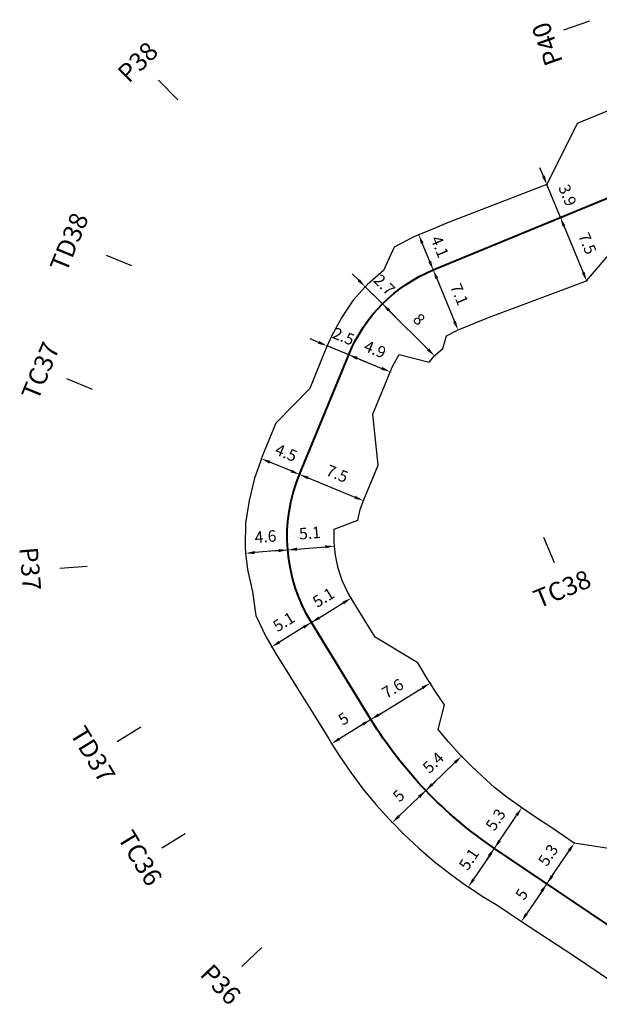
# Model space of a CAD drawing. Units: inches. Extents: x 11 to 5761, y 9 to 2399.
# Drawn here: x 2054 to 2117, y 895 to 1002 of the extents above; entities that cross this region are included whole.
import ezdxf

# ---------------------------------------------------------------- set-up
doc = ezdxf.new("R2010")
doc.units = ezdxf.units.IN
doc.header["$MEASUREMENT"] = 0
doc.layers.get('Defpoints').update_dxf_attribs({"color": 250})
for name, color, linetype in [('ENTCOC', 6, 'Continuous'), ('MEPTLP', 6, 'Continuous'), ('MEPTLT', 7, 'Continuous'), ('TEXTTENCOC', 5, 'Continuous'), ('TUYEN', 7, 'Continuous')]:
    doc.layers.add(name, color=color, linetype=linetype)
doc.styles.add('KT@@', font='arial.ttf')
doc.styles.get("Standard").update_dxf_attribs({"font": 'arial.ttf'})
doc.dimstyles.new('binhdo', dxfattribs={"dimscale": 0.5, "dimtxt": 2.5, "dimasz": 2, "dimexe": 1, "dimexo": 1, "dimgap": 2, "dimtad": 1, "dimdec": 1, "dimdsep": 46, "dimtxsty": 'KT@@', "dimcen": 0.09, "dimclrd": 8, "dimclre": 8, "dimclrt": 7, "dimadec": 0, "dimazin": 0, "dimtfac": 1, "dimtdec": 1, "dimtix": 1, "dimtmove": 1, "dimatfit": 0, "dimfxl": 0, "dimtolj": 1, "dimtzin": 0, "dimarcsym": 0})

# ---------------------------------------------------------------- blocks, each defined once
blk = doc.blocks.new('cocmoc')
at = {"ltscale": 2}
h = blk.add_hatch(color=1, dxfattribs=at)
edge = h.paths.add_edge_path()
edge.add_arc((0, 0), 0.78, 0, 360)
blk.add_circle((0, 0), 0.78, dxfattribs=at)
blk = doc.blocks.new('*D2262')
at = {"color": 8, "lineweight": -2}
blk.add_line((2110.46, 906.83), (2108.81, 904.39), dxfattribs=at)
at = {"color": 8}
for points in [[(2110.32, 906.93), (2110.6, 906.74), (2111.02, 907.66)], [(2108.67, 904.48), (2108.95, 904.29), (2108.25, 903.56)]]:
    blk.add_solid(points, dxfattribs=at)
at = {"layer": 'Defpoints', "color": 0}
for p in [(2111.02, 907.66), (2108.25, 903.56), (2108.25, 903.56)]:
    blk.add_point(p, dxfattribs=at)
at = {"color": 7, "insert": (2108.28, 906.52), "char_height": 1.25, "attachment_point": 5, "rotation": 55.993, "style": 'KT@@'}
blk.add_mtext('\\A1;5', dxfattribs=at)
blk = doc.blocks.new('*D2263')
at = {"color": 8, "lineweight": -2}
blk.add_line((2111.58, 908.49), (2113.45, 911.26), dxfattribs=at)
at = {"color": 8}
for points in [[(2113.31, 911.36), (2113.59, 911.17), (2114.01, 912.09)], [(2111.44, 908.59), (2111.72, 908.4), (2111.02, 907.66)]]:
    blk.add_solid(points, dxfattribs=at)
at = {"layer": 'Defpoints', "color": 0}
for p in [(2114.01, 912.09), (2114.01, 912.09), (2111.02, 907.66)]:
    blk.add_point(p, dxfattribs=at)
at = {"color": 7, "insert": (2111.16, 910.79), "char_height": 1.25, "attachment_point": 5, "rotation": 55.993, "style": 'KT@@'}
blk.add_mtext('\\A1;5.3', dxfattribs=at)
blk = doc.blocks.new('*D2264')
at = {"color": 8, "lineweight": -2}
blk.add_line((2104.74, 910.69), (2103.03, 908.15), dxfattribs=at)
at = {"color": 8}
for points in [[(2104.6, 910.79), (2104.88, 910.6), (2105.3, 911.52)], [(2102.89, 908.24), (2103.16, 908.06), (2102.47, 907.32)]]:
    blk.add_solid(points, dxfattribs=at)
at = {"layer": 'Defpoints', "color": 0}
for p in [(2105.3, 911.52), (2102.47, 907.32), (2102.47, 907.32)]:
    blk.add_point(p, dxfattribs=at)
at = {"color": 7, "insert": (2102.53, 910.34), "char_height": 1.25, "attachment_point": 5, "rotation": 55.993, "style": 'KT@@'}
blk.add_mtext('\\A1;5.1', dxfattribs=at)
blk = doc.blocks.new('*D2265')
at = {"color": 8, "lineweight": -2}
blk.add_line((2105.86, 912.35), (2107.73, 915.12), dxfattribs=at)
at = {"color": 8}
for points in [[(2107.59, 915.21), (2107.87, 915.03), (2108.29, 915.95)], [(2105.72, 912.44), (2106, 912.26), (2105.3, 911.52)]]:
    blk.add_solid(points, dxfattribs=at)
at = {"layer": 'Defpoints', "color": 0}
for p in [(2108.29, 915.95), (2108.29, 915.95), (2105.3, 911.52)]:
    blk.add_point(p, dxfattribs=at)
at = {"color": 7, "insert": (2105.44, 914.65), "char_height": 1.25, "attachment_point": 5, "rotation": 55.993, "style": 'KT@@'}
blk.add_mtext('\\A1;5.3', dxfattribs=at)
blk = doc.blocks.new('*D2266')
at = {"color": 8, "lineweight": -2}
blk.add_line((2097.1, 917.13), (2094.9, 915.03), dxfattribs=at)
at = {"color": 8}
for points in [[(2096.98, 917.25), (2097.22, 917.01), (2097.82, 917.83)], [(2094.78, 915.15), (2095.02, 914.91), (2094.18, 914.34)]]:
    blk.add_solid(points, dxfattribs=at)
at = {"layer": 'Defpoints', "color": 0}
for p in [(2097.82, 917.83), (2094.18, 914.34), (2094.18, 914.34)]:
    blk.add_point(p, dxfattribs=at)
at = {"color": 7, "insert": (2094.87, 917.26), "char_height": 1.25, "attachment_point": 5, "rotation": 43.7608, "style": 'KT@@'}
blk.add_mtext('\\A1;5', dxfattribs=at)
blk = doc.blocks.new('*D2267')
at = {"color": 8, "lineweight": -2}
blk.add_line((2098.54, 918.52), (2101, 920.87), dxfattribs=at)
at = {"color": 8}
for points in [[(2100.88, 920.99), (2101.11, 920.75), (2101.72, 921.56)], [(2098.43, 918.64), (2098.66, 918.4), (2097.82, 917.83)]]:
    blk.add_solid(points, dxfattribs=at)
at = {"layer": 'Defpoints', "color": 0}
for p in [(2101.72, 921.56), (2101.72, 921.56), (2097.82, 917.83)]:
    blk.add_point(p, dxfattribs=at)
at = {"color": 7, "insert": (2098.64, 920.87), "char_height": 1.25, "attachment_point": 5, "rotation": 43.7608, "style": 'KT@@'}
blk.add_mtext('\\A1;5.4', dxfattribs=at)
blk = doc.blocks.new('*D2268')
at = {"color": 8, "lineweight": -2}
blk.add_line((2091, 925.05), (2088.41, 923.46), dxfattribs=at)
at = {"color": 8}
for points in [[(2090.91, 925.19), (2091.08, 924.91), (2091.85, 925.57)], [(2088.32, 923.6), (2088.49, 923.32), (2087.56, 922.94)]]:
    blk.add_solid(points, dxfattribs=at)
at = {"layer": 'Defpoints', "color": 0}
for p in [(2091.85, 925.57), (2087.56, 922.94), (2087.56, 922.94)]:
    blk.add_point(p, dxfattribs=at)
at = {"color": 7, "insert": (2088.85, 925.65), "char_height": 1.25, "attachment_point": 5, "rotation": 31.5285, "style": 'KT@@'}
blk.add_mtext('\\A1;5', dxfattribs=at)
blk = doc.blocks.new('*D2269')
at = {"color": 8, "lineweight": -2}
blk.add_line((2092.7, 926.09), (2097.45, 929.01), dxfattribs=at)
at = {"color": 8}
for points in [[(2097.37, 929.15), (2097.54, 928.87), (2098.31, 929.53)], [(2092.61, 926.24), (2092.79, 925.95), (2091.85, 925.57)]]:
    blk.add_solid(points, dxfattribs=at)
at = {"layer": 'Defpoints', "color": 0}
for p in [(2098.31, 929.53), (2098.31, 929.53), (2091.85, 925.57)]:
    blk.add_point(p, dxfattribs=at)
at = {"color": 7, "insert": (2094.22, 928.95), "char_height": 1.25, "attachment_point": 5, "rotation": 31.5285, "style": 'KT@@'}
blk.add_mtext('\\A1;7.6', dxfattribs=at)
blk = doc.blocks.new('*D2270')
at = {"color": 8, "lineweight": -2}
blk.add_line((2084.51, 935.62), (2081.89, 934.01), dxfattribs=at)
at = {"color": 8}
for points in [[(2084.42, 935.76), (2084.6, 935.48), (2085.36, 936.14)], [(2081.8, 934.15), (2081.97, 933.87), (2081.03, 933.48)]]:
    blk.add_solid(points, dxfattribs=at)
at = {"layer": 'Defpoints', "color": 0}
for p in [(2085.36, 936.14), (2081.03, 933.48), (2081.03, 933.48)]:
    blk.add_point(p, dxfattribs=at)
at = {"color": 7, "insert": (2082.34, 936.21), "char_height": 1.25, "attachment_point": 5, "rotation": 31.5285, "style": 'KT@@'}
blk.add_mtext('\\A1;5.1', dxfattribs=at)
blk = doc.blocks.new('*D2271')
at = {"color": 8, "lineweight": -2}
blk.add_line((2086.22, 936.66), (2088.83, 938.27), dxfattribs=at)
at = {"color": 8}
for points in [[(2088.74, 938.41), (2088.92, 938.12), (2089.68, 938.79)], [(2086.13, 936.81), (2086.3, 936.52), (2085.36, 936.14)]]:
    blk.add_solid(points, dxfattribs=at)
at = {"layer": 'Defpoints', "color": 0}
for p in [(2089.68, 938.79), (2089.68, 938.79), (2085.36, 936.14)]:
    blk.add_point(p, dxfattribs=at)
at = {"color": 7, "insert": (2086.67, 938.86), "char_height": 1.25, "attachment_point": 5, "rotation": 31.5285, "style": 'KT@@'}
blk.add_mtext('\\A1;5.1', dxfattribs=at)
blk = doc.blocks.new('*D2272')
at = {"color": 8, "lineweight": -2}
blk.add_line((2081.79, 943.97), (2079.18, 943.76), dxfattribs=at)
at = {"color": 8}
for points in [[(2079.16, 943.93), (2079.19, 943.6), (2078.18, 943.68)], [(2081.77, 944.14), (2081.8, 943.81), (2082.78, 944.05)]]:
    blk.add_solid(points, dxfattribs=at)
at = {"layer": 'Defpoints', "color": 0}
for p in [(2078.18, 943.68), (2078.18, 943.68), (2082.78, 944.05)]:
    blk.add_point(p, dxfattribs=at)
at = {"color": 7, "insert": (2080.35, 945.5), "char_height": 1.25, "attachment_point": 5, "rotation": 4.6053, "style": 'KT@@'}
blk.add_mtext('\\A1;4.6', dxfattribs=at)
blk = doc.blocks.new('*D2273')
at = {"color": 8, "lineweight": -2}
blk.add_line((2083.78, 944.13), (2086.87, 944.38), dxfattribs=at)
at = {"color": 8}
for points in [[(2086.85, 944.55), (2086.88, 944.22), (2087.87, 944.46)], [(2083.77, 944.3), (2083.79, 943.97), (2082.78, 944.05)]]:
    blk.add_solid(points, dxfattribs=at)
at = {"layer": 'Defpoints', "color": 0}
for p in [(2087.87, 944.46), (2087.87, 944.46), (2082.78, 944.05)]:
    blk.add_point(p, dxfattribs=at)
at = {"color": 7, "insert": (2085.19, 945.89), "char_height": 1.25, "attachment_point": 5, "rotation": 4.6053, "style": 'KT@@'}
blk.add_mtext('\\A1;5.1', dxfattribs=at)
blk = doc.blocks.new('*D2274')
at = {"color": 8, "lineweight": -2}
blk.add_line((2083.14, 952.66), (2080.82, 953.61), dxfattribs=at)
at = {"color": 8}
for points in [[(2080.89, 953.76), (2080.76, 953.45), (2079.9, 953.99)], [(2083.2, 952.81), (2083.08, 952.5), (2084.06, 952.28)]]:
    blk.add_solid(points, dxfattribs=at)
at = {"layer": 'Defpoints', "color": 0}
for p in [(2079.9, 953.99), (2079.9, 953.99), (2084.06, 952.28)]:
    blk.add_point(p, dxfattribs=at)
at = {"color": 7, "insert": (2082.6, 954.64), "char_height": 1.25, "attachment_point": 5, "rotation": 337.6822, "style": 'KT@@'}
blk.add_mtext('\\A1;4.5', dxfattribs=at)
blk = doc.blocks.new('*D2275')
at = {"color": 8, "lineweight": -2}
blk.add_line((2084.99, 951.9), (2090.1, 949.8), dxfattribs=at)
at = {"color": 8}
for points in [[(2085.05, 952.05), (2084.93, 951.74), (2084.06, 952.28)], [(2090.16, 949.95), (2090.04, 949.64), (2091.02, 949.42)]]:
    blk.add_solid(points, dxfattribs=at)
at = {"layer": 'Defpoints', "color": 0}
for p in [(2084.06, 952.28), (2091.02, 949.42), (2091.02, 949.42)]:
    blk.add_point(p, dxfattribs=at)
at = {"color": 7, "insert": (2088.17, 952.36), "char_height": 1.25, "attachment_point": 5, "rotation": 337.6822, "style": 'KT@@'}
blk.add_mtext('\\A1;7.5', dxfattribs=at)
blk = doc.blocks.new('*D2276')
at = {"color": 8, "lineweight": -2}
for p, q in [((2086.14, 966.67), (2085.22, 967.04)), ((2089.42, 965.32), (2087.07, 966.29)), ((2090.34, 964.94), (2091.27, 964.56))]:
    blk.add_line(p, q, dxfattribs=at)
at = {"color": 8}
for points in [[(2086.21, 966.82), (2086.08, 966.51), (2087.07, 966.29)], [(2090.41, 965.09), (2090.28, 964.79), (2089.42, 965.32)]]:
    blk.add_solid(points, dxfattribs=at)
at = {"layer": 'Defpoints', "color": 0}
for p in [(2087.07, 966.29), (2087.07, 966.29), (2089.42, 965.32)]:
    blk.add_point(p, dxfattribs=at)
at = {"color": 7, "insert": (2088.86, 967.32), "char_height": 1.25, "attachment_point": 5, "rotation": 337.6822, "style": 'KT@@'}
blk.add_mtext('\\A1;2.5', dxfattribs=at)
blk = doc.blocks.new('*D2277')
at = {"color": 8, "lineweight": -2}
blk.add_line((2090.34, 964.94), (2093.02, 963.84), dxfattribs=at)
at = {"color": 8}
for points in [[(2090.41, 965.09), (2090.28, 964.79), (2089.42, 965.32)], [(2093.09, 963.99), (2092.96, 963.69), (2093.95, 963.46)]]:
    blk.add_solid(points, dxfattribs=at)
at = {"layer": 'Defpoints', "color": 0}
for p in [(2089.42, 965.32), (2093.95, 963.46), (2093.95, 963.46)]:
    blk.add_point(p, dxfattribs=at)
at = {"color": 7, "insert": (2092.3, 965.91), "char_height": 1.25, "attachment_point": 5, "rotation": 337.6822, "style": 'KT@@'}
blk.add_mtext('\\A1;4.9', dxfattribs=at)
blk = doc.blocks.new('*D2278')
at = {"color": 8, "lineweight": -2}
for p, q in [((2090.52, 973.45), (2089.81, 974.15)), ((2093.1, 970.86), (2091.22, 972.74)), ((2093.81, 970.16), (2094.52, 969.45))]:
    blk.add_line(p, q, dxfattribs=at)
at = {"color": 8}
for points in [[(2090.63, 973.56), (2090.4, 973.33), (2091.22, 972.74)], [(2093.93, 970.27), (2093.69, 970.04), (2093.1, 970.86)]]:
    blk.add_solid(points, dxfattribs=at)
at = {"layer": 'Defpoints', "color": 0}
for p in [(2091.22, 972.74), (2091.22, 972.74), (2093.1, 970.86)]:
    blk.add_point(p, dxfattribs=at)
at = {"color": 7, "insert": (2093.31, 972.95), "char_height": 1.25, "attachment_point": 5, "rotation": 315.0583, "style": 'KT@@'}
blk.add_mtext('\\A1;2.7', dxfattribs=at)
blk = doc.blocks.new('*D2279')
at = {"color": 8, "lineweight": -2}
blk.add_line((2093.81, 970.16), (2098.07, 965.91), dxfattribs=at)
at = {"color": 8}
for points in [[(2093.93, 970.27), (2093.69, 970.04), (2093.1, 970.86)], [(2098.19, 966.02), (2097.95, 965.79), (2098.78, 965.2)]]:
    blk.add_solid(points, dxfattribs=at)
at = {"layer": 'Defpoints', "color": 0}
for p in [(2093.1, 970.86), (2098.78, 965.2), (2098.78, 965.2)]:
    blk.add_point(p, dxfattribs=at)
at = {"color": 7, "insert": (2097.1, 969.19), "char_height": 1.25, "attachment_point": 5, "rotation": 315.0583, "style": 'KT@@'}
blk.add_mtext('\\A1;8', dxfattribs=at)
blk = doc.blocks.new('*D2280')
at = {"color": 8, "lineweight": -2}
blk.add_line((2098.26, 975.48), (2097.44, 977.47), dxfattribs=at)
at = {"color": 8}
for points in [[(2097.59, 977.53), (2097.29, 977.4), (2097.06, 978.39)], [(2098.41, 975.55), (2098.1, 975.42), (2098.64, 974.56)]]:
    blk.add_solid(points, dxfattribs=at)
at = {"layer": 'Defpoints', "color": 0}
for p in [(2097.06, 978.39), (2097.06, 978.39), (2098.64, 974.56)]:
    blk.add_point(p, dxfattribs=at)
at = {"color": 7, "insert": (2099.35, 977.1), "char_height": 1.25, "attachment_point": 5, "rotation": 292.4344, "style": 'KT@@'}
blk.add_mtext('\\A1;4.1', dxfattribs=at)
blk = doc.blocks.new('*D2281')
at = {"color": 8, "lineweight": -2}
blk.add_line((2099.02, 973.64), (2100.96, 968.94), dxfattribs=at)
at = {"color": 8}
for points in [[(2099.18, 973.7), (2098.87, 973.57), (2098.64, 974.56)], [(2101.11, 969.01), (2100.8, 968.88), (2101.34, 968.02)]]:
    blk.add_solid(points, dxfattribs=at)
at = {"layer": 'Defpoints', "color": 0}
for p in [(2098.64, 974.56), (2101.34, 968.02), (2101.34, 968.02)]:
    blk.add_point(p, dxfattribs=at)
at = {"color": 7, "insert": (2101.49, 971.91), "char_height": 1.25, "attachment_point": 5, "rotation": 292.4344, "style": 'KT@@'}
blk.add_mtext('\\A1;7.1', dxfattribs=at)
blk = doc.blocks.new('*D2282')
at = {"color": 8, "lineweight": -2}
for p, q in [((2110.65, 984.79), (2110.26, 985.71)), ((2112.5, 980.28), (2111.03, 983.86)), ((2112.89, 979.36), (2113.27, 978.44))]:
    blk.add_line(p, q, dxfattribs=at)
at = {"color": 8}
for points in [[(2110.8, 984.85), (2110.49, 984.72), (2111.03, 983.86)], [(2113.04, 979.42), (2112.73, 979.3), (2112.5, 980.28)]]:
    blk.add_solid(points, dxfattribs=at)
at = {"layer": 'Defpoints', "color": 0}
for p in [(2111.03, 983.86), (2111.03, 983.86), (2112.5, 980.28)]:
    blk.add_point(p, dxfattribs=at)
at = {"color": 7, "insert": (2113.28, 982.7), "char_height": 1.25, "attachment_point": 5, "rotation": 292.4344, "style": 'KT@@'}
blk.add_mtext('\\A1;3.9', dxfattribs=at)
blk = doc.blocks.new('*D2283')
at = {"color": 8, "lineweight": -2}
blk.add_line((2112.89, 979.36), (2114.98, 974.29), dxfattribs=at)
at = {"color": 8}
for points in [[(2113.04, 979.42), (2112.73, 979.3), (2112.5, 980.28)], [(2115.14, 974.35), (2114.83, 974.22), (2115.36, 973.36)]]:
    blk.add_solid(points, dxfattribs=at)
at = {"layer": 'Defpoints', "color": 0}
for p in [(2112.5, 980.28), (2115.36, 973.36), (2115.36, 973.36)]:
    blk.add_point(p, dxfattribs=at)
at = {"color": 7, "insert": (2115.45, 977.45), "char_height": 1.25, "attachment_point": 5, "rotation": 292.4344, "style": 'KT@@'}
blk.add_mtext('\\A1;7.5', dxfattribs=at)

msp = doc.modelspace()

# ---------------------------------------------------------------- linework, layer by layer
at = {"layer": 'ENTCOC', "color": 2, "lineweight": 13, "extrusion": (0.924317, 0.381625, 0)}
msp.add_line((2111.93, 981.67), (2113.08, 978.9), dxfattribs=at)
at = {"layer": 'ENTCOC', "color": 1, "lineweight": 13, "extrusion": (0.924317, 0.381625, 0)}
msp.add_line((2098.07, 975.95), (2099.21, 973.17), dxfattribs=at)
at = {"layer": 'ENTCOC', "color": 1, "lineweight": 13, "extrusion": (-0.706387, -0.707825, 0)}
msp.add_line((2092.04, 971.92), (2094.17, 969.8), dxfattribs=at)
at = {"layer": 'ENTCOC', "color": 1, "lineweight": 13}
for p, q in [((2088.03, 965.89), (2090.81, 964.75)), ((2082.68, 952.85), (2085.45, 951.71)), ((2081.29, 943.93), (2084.28, 944.17)), ((2090.57, 924.79), (2093.13, 926.35))]:
    msp.add_line(p, q, dxfattribs=at)
at = {"layer": 'ENTCOC', "color": 1, "lineweight": 13, "extrusion": (0.522923, -0.85238, 0)}
msp.add_line((2084.09, 935.36), (2086.64, 936.92), dxfattribs=at)
at = {"layer": 'ENTCOC', "color": 1, "lineweight": 13, "extrusion": (0.691649, -0.722234, 0)}
msp.add_line((2096.74, 916.79), (2098.91, 918.86), dxfattribs=at)
at = {"layer": 'ENTCOC', "color": 1, "lineweight": 13, "extrusion": (0.828969, -0.559294, 0)}
msp.add_line((2104.46, 910.28), (2106.14, 912.77), dxfattribs=at)
at = {"layer": 'ENTCOC', "color": 2, "lineweight": 13, "extrusion": (0.828969, -0.559294, 0)}
msp.add_line((2110.18, 906.42), (2111.86, 908.91), dxfattribs=at)
at = {"layer": 'MEPTLP', "color": 7, "flags": 128}
msp.add_lwpolyline([(2121.54, 910.91), (2114.01, 912.09), (2111.44, 913.82), (2109.78, 914.94), (2108.29, 915.95), (2108.14, 916.05), (2106.7, 917.07), (2105.31, 918.16), (2104.01, 919.35), (2102.72, 920.56), (2101.72, 921.56), (2101.48, 921.82), (2100.3, 923.13), (2099.17, 924.49), (2099.88, 927.17), (2098.93, 928.55), (2098.31, 929.53), (2097.99, 930.04), (2096.95, 931.75), (2092.3, 934.53), (2090.2, 937.94), (2089.68, 938.79), (2089.32, 939.41), (2088.72, 940.71), (2088.29, 942.07), (2087.98, 943.47), (2087.87, 944.46), (2087.84, 944.89), (2087.85, 946.32), (2090.41, 947.31), (2090.68, 948.44), (2091.02, 949.42), (2091.1, 949.6), (2091.86, 951.45), (2092.62, 953.3), (2092.05, 958.84), (2092.81, 960.69), (2093.57, 962.54), (2093.95, 963.46), (2094.24, 964.11), (2094.93, 965.35), (2098.18, 964.53), (2098.78, 965.2), (2098.89, 965.31), (2099.69, 966), (2100.09, 967.4), (2101.13, 967.93), (2101.34, 968.02), (2104.67, 969.39), (2115.36, 973.36), (2119.44, 978.17)], dxfattribs=at)
at = {"layer": 'MEPTLT', "color": 7, "flags": 128}
msp.add_lwpolyline([(2118.96, 992.42), (2116.19, 991.28), (2114.34, 990.51), (2111.03, 983.86), (2100.39, 979.76), (2098.54, 979), (2097.06, 978.39), (2096.6, 978.2), (2094.39, 977.06), (2093.22, 974.49), (2091.47, 972.98), (2091.22, 972.74), (2089.91, 971.28), (2089.33, 970.4), (2088.65, 969.34), (2087.53, 967.34), (2087.07, 966.29), (2086.69, 965.36), (2085.17, 961.66), (2081.49, 957.87), (2080.73, 956.02), (2079.97, 954.17), (2079.9, 953.99), (2079.15, 951.86), (2078.57, 949.43), (2078.16, 946.95), (2078.13, 944.44), (2078.18, 943.68), (2078.39, 941.93), (2078.93, 939.48), (2079.3, 936.92), (2080.39, 934.6), (2081.03, 933.48), (2081.56, 932.63), (2082.6, 930.93), (2083.65, 929.22), (2086.2, 925.15), (2087.24, 923.45), (2087.56, 922.94), (2088.39, 921.63), (2089.65, 919.8), (2090.97, 918.02), (2092.39, 916.31), (2093.87, 914.66), (2094.18, 914.34), (2095.43, 913.07), (2097.05, 911.56), (2098.73, 910.1), (2100.48, 908.74), (2102.28, 907.45), (2102.47, 907.32), (2103.96, 906.31), (2105.68, 905.29), (2108.25, 903.56), (2114.03, 899.78), (2118.17, 896.98)], dxfattribs=at)
at = {"layer": 'TEXTTENCOC', "color": 1}
for p, q in [((2112.87, 1000.72), (2115.7, 1001.72)), ((2070.81, 993.11), (2068.68, 995.23)), ((2062.97, 976.18), (2065.74, 975.04)), ((2061.48, 961.55), (2058.7, 962.69)), ((2110.66, 945.44), (2111.81, 942.67)), ((2057.94, 942.05), (2060.93, 942.29)), ((2066.75, 924.72), (2064.2, 923.15)), ((2069.06, 911.59), (2071.61, 913.16)), ((2079.94, 900.7), (2077.78, 898.63))]:
    msp.add_line(p, q, dxfattribs=at)
at = {"layer": 'TUYEN', "color": 1, "lineweight": 40}
msp.add_lwpolyline([(2197.89, 917.99, 0.083672), (2181.58, 911.07), (2161.35, 898.16, -0.166837), (2146.85, 894.65), (2135.8, 895.68, -0.125758), (2120.89, 901.01), (2105.3, 911.52, -0.107154), (2091.85, 925.57), (2085.36, 936.14, -0.23937), (2084.06, 952.28), (2089.42, 965.32, -0.200037), (2098.64, 974.56), (2122.3, 984.33, 0.190073), (2136.5, 998.02, 0.403475), (2129.58, 1017.65)], format="xyb", dxfattribs=at)

# ---------------------------------------------------------------- block references
at = {"xscale": 0.03937007874015748, "yscale": 0.03937007874015748, "zscale": 0.03937007874015748}
for p in [(2111.03, 983.86), (2097.06, 978.39), (2115.36, 973.36), (2091.22, 972.74), (2101.34, 968.02), (2087.07, 966.29), (2098.78, 965.2), (2093.95, 963.46), (2079.9, 953.99), (2091.02, 949.42), (2087.87, 944.46), (2078.18, 943.68), (2089.68, 938.79), (2081.03, 933.48), (2098.31, 929.53), (2087.56, 922.94), (2101.72, 921.56), (2108.29, 915.95), (2094.18, 914.34), (2114.01, 912.09), (2102.47, 907.32), (2108.25, 903.56)]:
    msp.add_blockref('cocmoc', p, dxfattribs=at)

# ---------------------------------------------------------------- texts
at = {"layer": 'TEXTTENCOC', "color": 1}
for s, rotation, p in [('P40', 109.4281, (2112.79, 997.27)), ('P38', 45.0583, (2065.45, 994.83)), ('TD38', 67.6822, (2058.64, 974.2)), ('TC37', 67.6822, (2055.53, 960.23)), ('P37', 274.6053, (2053.53, 944.28)), ('TC38', 22.4344, (2110.12, 937.65)), ('TD37', 301.5285, (2058.97, 924.03)), ('TC36', 301.5285, (2064.16, 912.67)), ('P36', 313.7608, (2073.11, 897.72))]:
    msp.add_text(s, height=2, rotation=rotation, dxfattribs=at).set_placement(p)

# ---------------------------------------------------------------- dimensions: what is measured, and where the dimension line sits
for p1, p2, picture, middle in [((2112.5, 980.28), (2111.03, 983.86), '*D2282', (2113.28, 982.7)), ((2112.5, 980.28), (2115.36, 973.36), '*D2283', (2115.45, 977.45)), ((2098.64, 974.56), (2097.06, 978.39), '*D2280', (2099.35, 977.1)), ((2098.64, 974.56), (2101.34, 968.02), '*D2281', (2101.49, 971.91)), ((2093.1, 970.86), (2091.22, 972.74), '*D2278', (2093.31, 972.95)), ((2093.1, 970.86), (2098.78, 965.2), '*D2279', (2097.1, 969.19)), ((2089.42, 965.32), (2087.07, 966.29), '*D2276', (2088.86, 967.32)), ((2089.42, 965.32), (2093.95, 963.46), '*D2277', (2092.3, 965.91)), ((2084.06, 952.28), (2079.9, 953.99), '*D2274', (2082.6, 954.64)), ((2084.06, 952.28), (2091.02, 949.42), '*D2275', (2088.17, 952.36)), ((2082.78, 944.05), (2087.87, 944.46), '*D2273', (2085.19, 945.89)), ((2082.78, 944.05), (2078.18, 943.68), '*D2272', (2080.35, 945.5)), ((2085.36, 936.14), (2089.68, 938.79), '*D2271', (2086.67, 938.86)), ((2085.36, 936.14), (2081.03, 933.48), '*D2270', (2082.34, 936.21)), ((2091.85, 925.57), (2098.31, 929.53), '*D2269', (2094.22, 928.95)), ((2091.85, 925.57), (2087.56, 922.94), '*D2268', (2088.85, 925.65)), ((2097.82, 917.83), (2101.72, 921.56), '*D2267', (2098.64, 920.87)), ((2097.82, 917.83), (2094.18, 914.34), '*D2266', (2094.87, 917.26)), ((2105.3, 911.52), (2108.29, 915.95), '*D2265', (2105.44, 914.65)), ((2111.02, 907.66), (2114.01, 912.09), '*D2263', (2111.16, 910.79)), ((2105.3, 911.52), (2102.47, 907.32), '*D2264', (2102.53, 910.34)), ((2111.0213, 907.6629), (2108.2507, 903.5563), '*D2262', (2108.2801, 906.5244))]:
    dim = msp.add_aligned_dim(p1=p1, p2=p2, distance=0, dimstyle='binhdo')
    dim.commit()
    dim.dimension.update_dxf_attribs({"geometry": picture, "text_midpoint": middle})

doc.saveas('drawing.dxf')
